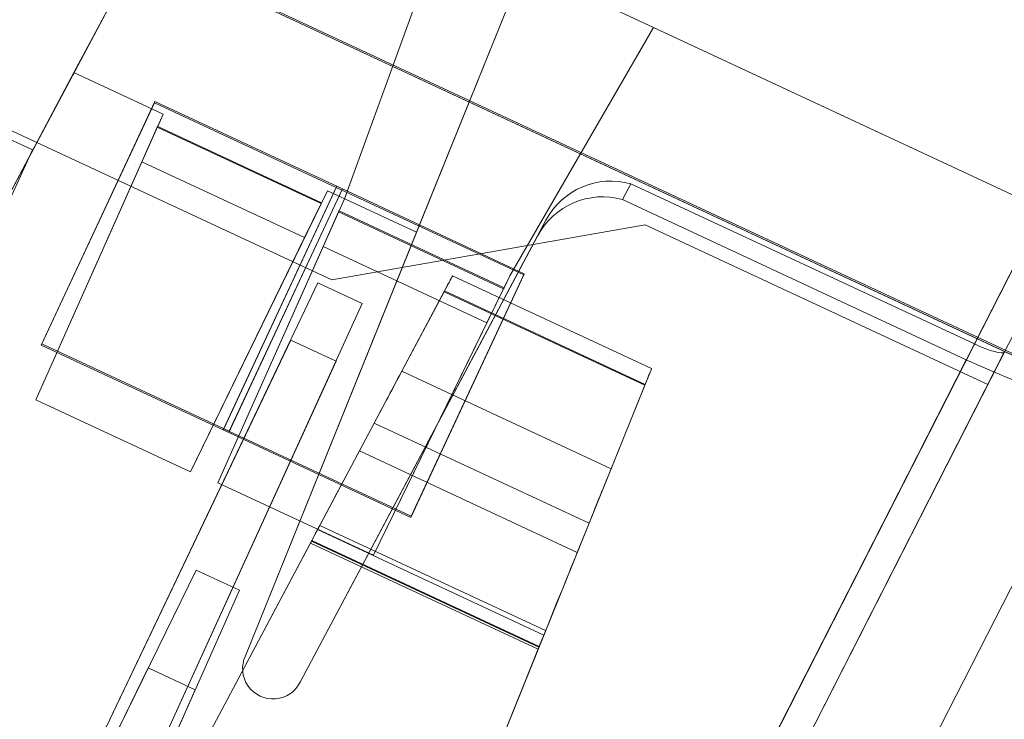
# Model space of a CAD drawing. Units: inches. Extents: x 0 to 19, y -3.9 to 0.8.
# Drawn here: x 4.2 to 5, y -1.3 to -0.7 of the extents above; entities that cross this region are included whole.
import ezdxf

# ---------------------------------------------------------------- set-up
doc = ezdxf.new("R2010")
doc.units = ezdxf.units.IN
doc.header["$MEASUREMENT"] = 0
doc.layers.add('1', color=7, linetype='Continuous', true_color=0xffffff)

# ---------------------------------------------------------------- blocks, each defined once
blk = doc.blocks.new('M02088CH_MODEL_WITH_SILK_SCRREN')
at = {"layer": '1', "color": 151, "linetype": 'Continuous', "lineweight": 18}
for p, q in [((1.326, 0.69947, 3.40132), (9.18938, -2.96728, 3.40132)), ((9.18938, -2.96728, 0.06868), (1.326, 0.69947, 0.06868)), ((1.32647, 0.70048, 0.01769), (9.18985, -2.96627, 0.01769)), ((9.18985, -2.96627, 3.45231), (1.32647, 0.70048, 3.45231)), ((4.20684, -1.00791, 3.40852), (4.2998, -0.80857, 3.40372)), ((4.20731, -1.0069, 3.45951), (4.30027, -0.80756, 3.45471)), ((4.30027, -0.80756, 3.45471), (4.2998, -0.80857, 3.40372)), ((4.2998, -0.80857, 3.40372), (4.45387, -0.88042, 3.40372)), ((4.30027, -0.80756, 3.45471), (4.45434, -0.87941, 3.45471)), ((4.44934, -0.8783, 0.06628), (4.35638, -1.07764, 0.06148)), ((4.44981, -0.8773, 0.01529), (4.35685, -1.07664, 0.01049)), ((4.45387, -0.88042, 3.40372), (4.36092, -1.07976, 3.40852)), ((4.36139, -1.07875, 3.45951), (4.45434, -0.87941, 3.45471)), ((4.44981, -0.8773, 0.01529), (4.44934, -0.8783, 0.06628)), ((4.60341, -0.95015, 0.06628), (4.44934, -0.8783, 0.06628)), ((4.44981, -0.8773, 0.01529), (4.60388, -0.94914, 0.01529)), ((4.45434, -0.87941, 3.45471), (4.45387, -0.88042, 3.40372)), ((4.51046, -1.14949, 0.06148), (4.60341, -0.95015, 0.06628)), ((4.60388, -0.94914, 0.01529), (4.51093, -1.14848, 0.01049)), ((4.60388, -0.94914, 0.01529), (4.60341, -0.95015, 0.06628)), ((4.20731, -1.0069, 3.45951), (4.20684, -1.00791, 3.40852)), ((4.36092, -1.07976, 3.40852), (4.20684, -1.00791, 3.40852)), ((4.20731, -1.0069, 3.45951), (4.36139, -1.07875, 3.45951)), ((4.35685, -1.07664, 0.01049), (4.35638, -1.07764, 0.06148)), ((4.35638, -1.07764, 0.06148), (4.51046, -1.14949, 0.06148)), ((4.35685, -1.07664, 0.01049), (4.51093, -1.14848, 0.01049)), ((4.36139, -1.07875, 3.45951), (4.36092, -1.07976, 3.40852)), ((4.51093, -1.14848, 0.01049), (4.51046, -1.14949, 0.06148))]:
    blk.add_line(p, q, dxfattribs=at)
blk = doc.blocks.new('M01667BI_MODEL')
at = {"layer": '1', "color": 183, "linetype": 'Continuous', "lineweight": 18}
for p, q in [((3.278994, 0.96, -1.631195), (-0.548994, 0.96, -1.631195)), ((2.925568, 0.96, -1.707782), (2.734432, 0.96, -1.707782)), ((2.734432, 0.96, -1.707782), (2.754991, 0.725, -1.715989)), ((2.734432, 0.96, -1.724195), (2.754991, 0.725, -1.715989)), ((2.925568, 0.96, -1.724195), (2.905009, 0.725, -1.715989)), ((2.925568, 0.96, -1.707782), (2.905009, 0.725, -1.715989)), ((3.279051, 0.96, -1.724195), (2.925568, 0.96, -1.724195)), ((2.925568, 0.96, -1.707782), (2.925568, 0.96, -1.724195)), ((3.279051, 0.96, -1.724195), (3.247549, 0.057906, -1.692693)), ((3.248718, 0.093, -1.600919), (3.278994, 0.96, -1.631195)), ((3.303979, 0.96, -1.60621), (3.273703, 0.093, -1.575934)), ((3.363455, 0, -1.572743), (3.396979, 0.96, -1.606267)), ((2.49, 0.35, 1.533906), (2.521085, 0.94314, 1.554619)), ((2.521085, 0.94314, 1.622968), (2.509653, 0.725, 1.630586)), ((2.820347, 0.725, 1.630586), (2.808915, 0.94314, 1.622968)), ((2.808915, 0.94314, 1.554619), (2.84, 0.35, 1.533906)), ((2.962386, 0.82089, 1.633935), (2.963154, 0.835538, 1.550861)), ((3.274648, 0.835538, 1.550861), (2.963154, 0.835538, 1.550861)), ((3.274648, 0.835538, 1.550861), (3.248718, 0.093, 1.524931)), ((3.273703, 0.093, 1.499946), (3.299786, 0.839916, 1.526029)), ((3.392843, 0.841556, 1.516728), (3.363455, 0, 1.48734)), ((3.274193, 0.82089, 1.633935), (2.962386, 0.82089, 1.633935)), ((3.247549, 0.057906, 1.607291), (3.274193, 0.82089, 1.633935)), ((2.773703, 0.66, -0.030095), (2.987925, 0.81, -0.032714)), ((2.987925, 0.81, -0.082683), (2.773703, 0.66, -0.085301)), ((2.987925, 0.81, -0.032714), (3.298741, 0.81, -0.032714)), ((2.987925, 0.81, -0.032714), (2.987925, 0.81, -0.082683)), ((3.298741, 0.81, -0.082683), (2.987925, 0.81, -0.082683)), ((3.273703, 0.093, -0.095198), (3.298741, 0.81, -0.082683)), ((3.273703, 0.093, -0.020198), (3.298741, 0.81, -0.032714)), ((3.298741, 0.81, -0.032714), (3.298741, 0.81, -0.082683)), ((2.912475, 0.77884, 1.548881), (2.89, 0.35, 1.533906)), ((2.912475, 0.77884, 1.548881), (2.911707, 0.764192, 1.631955)), ((2.89, 0.35, 1.617491), (2.911707, 0.764192, 1.631955)), ((2.509653, 0.725, 1.630586), (2.49, 0.35, 1.617491)), ((2.5905, 0.725, 1.630586), (2.509653, 0.725, 1.630586)), ((2.5905, 0.725, 1.630586), (2.594985, 0.468031, 1.621612)), ((2.590691, 0.714067, 1.630968), (2.5905, 0.725, 1.630586)), ((2.735015, 0.468031, 1.621612), (2.7395, 0.725, 1.630586)), ((2.739309, 0.714067, 1.630968), (2.7395, 0.725, 1.630586)), ((2.820347, 0.725, 1.630586), (2.7395, 0.725, 1.630586)), ((2.759454, 0.469327, -1.70706), (2.754991, 0.725, -1.715989)), ((2.755184, 0.713988, -1.716373), (2.754991, 0.725, -1.715989)), ((2.84, 0.35, 1.617491), (2.820347, 0.725, 1.630586)), ((2.905009, 0.725, -1.715989), (2.900546, 0.469327, -1.70706)), ((2.904816, 0.713988, -1.716373), (2.905009, 0.725, -1.715989)), ((2.739309, 0.714067, 1.630968), (2.590691, 0.714067, 1.630968)), ((2.590691, 0.714067, 1.630968), (2.590706, 0.713229, 1.678991)), ((2.739294, 0.713229, 1.678991), (2.590706, 0.713229, 1.678991)), ((2.590706, 0.713229, 1.678991), (2.591248, 0.68217, 1.678991)), ((2.738752, 0.68217, 1.678991), (2.739294, 0.713229, 1.678991)), ((2.739309, 0.714067, 1.630968), (2.739294, 0.713229, 1.678991)), ((2.755184, 0.713988, -1.716373), (2.755198, 0.713156, -1.764009)), ((2.755184, 0.713988, -1.716373), (2.904816, 0.713988, -1.716373)), ((2.755198, 0.713156, -1.764009), (2.755744, 0.681863, -1.764009)), ((2.904802, 0.713156, -1.764009), (2.755198, 0.713156, -1.764009)), ((2.904256, 0.681863, -1.764009), (2.904802, 0.713156, -1.764009)), ((2.904816, 0.713988, -1.716373), (2.904802, 0.713156, -1.764009)), ((3.042752, 0.705022, 0.4255), (2.862248, 0.705022, 0.4255)), ((3.042752, 0.705022, -1.3245), (2.862248, 0.705022, -1.3245)), ((2.862248, 0.705022, -1.3245), (2.862248, 0.705022, -1.303814)), ((2.862248, 0.705022, 0.4255), (2.862248, 0.705022, 0.446186)), ((2.862248, 0.705022, 0.446186), (3.042752, 0.705022, 0.446186)), ((2.862248, 0.705022, -1.303814), (3.042752, 0.705022, -1.303814)), ((3.042752, 0.705022, 0.4255), (3.042752, 0.705022, 0.446186)), ((3.042752, 0.705022, -1.3245), (3.042752, 0.705022, -1.303814)), ((2.861516, 0.691068, -1.339464), (2.832854, 0.144163, -1.377707)), ((2.861516, 0.691068, 0.410536), (2.832854, 0.144163, 0.372293)), ((2.857595, 0.616242, -1.287524), (2.861475, 0.690284, -1.288816)), ((2.857595, 0.616242, 0.462476), (2.861475, 0.690284, 0.461184)), ((3.043525, 0.690284, 0.461184), (2.861475, 0.690284, 0.461184)), ((3.043525, 0.690284, -1.288816), (2.861475, 0.690284, -1.288816)), ((2.861516, 0.691068, -1.339464), (3.043484, 0.691068, -1.339464)), ((2.861516, 0.691068, 0.410536), (3.043484, 0.691068, 0.410536)), ((3.043484, 0.691068, -1.339464), (3.072146, 0.144163, -1.377707)), ((3.043484, 0.691068, 0.410536), (3.072146, 0.144163, 0.372293)), ((3.043525, 0.690284, -1.288816), (3.047405, 0.616242, -1.287524)), ((3.043525, 0.690284, 0.461184), (3.047405, 0.616242, 0.462476)), ((2.738752, 0.68217, 1.678991), (2.591248, 0.68217, 1.678991)), ((2.591248, 0.68217, 1.678991), (2.594985, 0.468031, 1.621612)), ((2.735015, 0.468031, 1.621612), (2.738752, 0.68217, 1.678991)), ((2.755744, 0.681863, -1.764009), (2.759454, 0.469327, -1.70706)), ((2.755744, 0.681863, -1.764009), (2.904256, 0.681863, -1.764009)), ((2.900546, 0.469327, -1.70706), (2.904256, 0.681863, -1.764009)), ((2.773703, 0.66, -0.085301), (-0.043703, 0.66, -0.085301)), ((-0.043703, 0.66, -0.030095), (2.773703, 0.66, -0.030095)), ((2.773703, 0.66, -0.030095), (2.773703, 0.66, -0.085301)), ((2.505517, 0.653016, -1.620475), (2.465291, 0.653016, -1.620475)), ((2.510404, 0.093, -1.359335), (2.505517, 0.653016, -1.620475)), ((2.510404, 0.093, -1.600919), (2.505517, 0.653016, -1.620475)), ((2.759596, 0.093, -1.359335), (2.764483, 0.653016, -1.620475)), ((2.764483, 0.653016, -1.620475), (2.759596, 0.093, -1.600919)), ((2.804709, 0.653016, -1.620475), (2.764483, 0.653016, -1.620475)), ((2.809596, 0.093, -1.600919), (2.804709, 0.653016, -1.620475)), ((2.804709, 0.653016, -1.620475), (2.809596, 0.093, -1.359335)), ((2.857595, 0.616242, 0.462476), (3.047405, 0.616242, 0.462476)), ((2.857595, 0.616242, -1.287524), (3.047405, 0.616242, -1.287524)), ((2.759596, 0.093, 0.397166), (2.764029, 0.600962, -0.029065)), ((2.764029, 0.600962, -0.029065), (2.759596, 0.093, -0.020198)), ((2.805163, 0.600962, -0.029065), (2.764029, 0.600962, -0.029065)), ((2.805163, 0.600962, -0.029065), (2.809596, 0.093, 0.397166)), ((2.809596, 0.093, -0.020198), (2.805163, 0.600962, -0.029065)), ((2.855074, 0.56814, -1.261948), (2.853718, 0.542277, -1.225012)), ((2.855074, 0.56814, 0.488052), (2.853718, 0.542277, 0.524988)), ((3.049926, 0.56814, -1.261948), (2.855074, 0.56814, -1.261948)), ((3.049926, 0.56814, 0.488052), (2.855074, 0.56814, 0.488052)), ((3.049926, 0.56814, -1.261948), (3.051282, 0.542277, -1.225012)), ((3.049926, 0.56814, 0.488052), (3.051282, 0.542277, 0.524988)), ((2.853718, 0.542277, -1.225012), (3.051282, 0.542277, -1.225012)), ((2.853718, 0.542277, 0.524988), (3.051282, 0.542277, 0.524988)), ((2.850088, 0.473, -1.252513), (3.054912, 0.473, -1.252513)), ((2.850088, 0.473, 0.497487), (3.054912, 0.473, 0.497487)), ((2.850088, 0.473, 0.486442), (3.054912, 0.473, 0.486442)), ((2.850088, 0.473, -1.263558), (3.054912, 0.473, -1.263558)), ((2.850088, 0.473, 0.497487), (2.850088, 0.473, 0.486442)), ((2.850088, 0.473, -1.252513), (2.850088, 0.473, -1.263558)), ((3.054912, 0.473, -1.252513), (3.054912, 0.473, -1.263558)), ((3.054912, 0.473, 0.497487), (3.054912, 0.473, 0.486442)), ((2.594985, 0.468031, 1.621612), (2.735015, 0.468031, 1.621612)), ((2.900546, 0.469327, -1.70706), (2.759454, 0.469327, -1.70706)), ((2.849223, 0.456496, -1.181649), (2.849882, 0.469077, -1.18275)), ((2.849223, 0.456496, 0.568351), (2.849882, 0.469077, 0.56725)), ((3.055118, 0.469077, 0.56725), (2.849882, 0.469077, 0.56725)), ((3.055118, 0.469077, -1.18275), (2.849882, 0.469077, -1.18275)), ((3.055777, 0.456496, -1.181649), (3.055118, 0.469077, -1.18275)), ((3.055777, 0.456496, 0.568351), (3.055118, 0.469077, 0.56725)), ((2.825329, 0.000567, 0.459296), (2.849314, 0.458231, 0.471281)), ((2.825329, 0.000567, -1.290704), (2.849314, 0.458231, -1.278719)), ((2.849223, 0.456496, -1.20709), (3.055777, 0.456496, -1.20709)), ((2.849223, 0.456496, 0.568351), (2.849223, 0.456496, 0.54291)), ((2.849223, 0.456496, -1.181649), (2.849223, 0.456496, -1.20709)), ((2.849223, 0.456496, -1.181649), (3.055777, 0.456496, -1.181649)), ((2.849223, 0.456496, 0.54291), (3.055777, 0.456496, 0.54291)), ((2.849223, 0.456496, 0.568351), (3.055777, 0.456496, 0.568351)), ((3.055686, 0.458231, -1.278719), (2.849314, 0.458231, -1.278719)), ((3.055686, 0.458231, 0.471281), (2.849314, 0.458231, 0.471281)), ((3.055656, 0.458803, 0.53729), (2.849344, 0.458803, 0.53729)), ((3.055656, 0.458803, -1.21271), (2.849344, 0.458803, -1.21271)), ((3.055686, 0.458231, -1.278719), (3.079671, 0.000567, -1.290704)), ((3.055686, 0.458231, 0.471281), (3.079671, 0.000567, 0.459296)), ((3.055777, 0.456496, -1.181649), (3.055777, 0.456496, -1.20709)), ((3.055777, 0.456496, 0.568351), (3.055777, 0.456496, 0.54291)), ((2.773444, 0.396696, -0.089897), (2.768143, 0.093, -0.451828)), ((2.768143, 0.093, -0.095198), (2.773444, 0.396696, -0.089897)), ((2.773444, 0.396696, -0.089897), (2.812842, 0.396696, -0.089897)), ((2.812842, 0.396696, -0.089897), (2.818143, 0.093, -0.451828)), ((2.818143, 0.093, -0.095198), (2.812842, 0.396696, -0.089897)), ((2.84, 0.35, 1.533906), (2.84, 0.35, 1.617491)), ((2.89, 0.35, 1.533906), (2.89, 0.35, 1.617491)), ((2.771883, 0.307242, 1.532413), (2.768143, 0.093, 1.277089)), ((2.771883, 0.307242, 1.532413), (2.768143, 0.093, 1.524931)), ((2.814404, 0.307242, 1.532413), (2.771883, 0.307242, 1.532413)), ((2.814404, 0.307242, 1.532413), (2.818143, 0.093, 1.524931)), ((2.814404, 0.307242, 1.532413), (2.818143, 0.093, 1.277089))]:
    blk.add_line(p, q, dxfattribs=at)
at = {"layer": '1', "color": 183, "linetype": 'Continuous', "lineweight": 18, "extrusion": (0, -0.034899, 0.999391)}
for centre, major_axis, ratio, start_param, end_param in [((2.972393, 0.775719, 1.548772), (0.003954, 0.060426, 0.00211), 0.990227, 0.2205359, 1.5838932), ((2.865, 0.35, 1.617491), (0, 0.025, 0.000873), 0.999391, 1.5707963, 4.712389)]:
    blk.add_ellipse(centre, major_axis=major_axis, ratio=ratio, start_param=start_param, end_param=end_param, dxfattribs=at)
at = {"layer": '1', "color": 183, "linetype": 'Continuous', "lineweight": 18, "extrusion": (0, 0.984808, 0.173648)}
blk.add_ellipse((3.274772, 0.841581, 1.516585), major_axis=(0.029001, 0.020083, -0.113894), ratio=0.989666, start_param=3.3848513, end_param=4.9544282, dxfattribs=at)
at = {"layer": '1', "color": 183, "linetype": 'Continuous', "lineweight": 18, "extrusion": (0, -0.984808, -0.173648)}
blk.add_ellipse((3.27477, 0.839922, 1.525999), major_axis=(-0.006144, -0.004255, 0.02413), ratio=0.989666, start_param=4.4703498, end_param=6.0399204, dxfattribs=at)
at = {"layer": '1', "color": 183, "linetype": 'Continuous', "lineweight": 18, "extrusion": (0, 0.034899, -0.999391)}
for centre, major_axis, ratio, start_param, end_param in [((2.971626, 0.761071, 1.631846), (0.003954, 0.060426, 0.00211), 0.990227, 4.6992921, 6.0626494), ((2.865, 0.35, 1.533906), (0, 0.025, 0.000873), 0.999391, 1.5707963, 4.712389)]:
    blk.add_ellipse(centre, major_axis=major_axis, ratio=ratio, start_param=start_param, end_param=end_param, dxfattribs=at)
at = {"layer": '1', "color": 183, "linetype": 'Continuous', "lineweight": 18, "extrusion": (-0.99863, 0.052336, 1e-16)}
for centre, major_axis, start_param, end_param in [((2.861461, 0.690022, -1.303814), (0.000786, 0.015), 4.7298423, 6.2831853), ((2.861461, 0.690022, 0.446186), (0.000786, 0.015), 4.7298423, 6.2831853), ((2.861461, 0.690022, -1.3245), (-0.000786, -0.015), 3.1415927, 4.6425758), ((2.861461, 0.690022, 0.4255), (-0.000786, -0.015), 3.1415927, 4.6425758), ((2.849425, 0.460362, 0.467631), (-0.005241, -0.1), 1.6580628, 2.5307274), ((2.849425, 0.460362, -1.282369), (-0.005241, -0.1), 1.6580628, 2.5307274), ((2.849642, 0.464496, -1.20709), (0.000419, 0.008), 2.3626708, 3.1415927), ((2.849642, 0.464496, 0.54291), (0.000419, 0.008), 2.3626708, 3.1415927)]:
    blk.add_ellipse(centre, major_axis=major_axis, ratio=0.99863, start_param=start_param, end_param=end_param, dxfattribs=at)
at = {"layer": '1', "color": 183, "linetype": 'Continuous', "lineweight": 18, "extrusion": (0.99863, 0.052336, -4.6e-15)}
for centre, major_axis, start_param, end_param in [((3.043539, 0.690022, -1.3245), (-0.000786, 0.015), 4.7822022, 6.2831853), ((3.043539, 0.690022, 0.4255), (-0.000786, 0.015), 4.7822022, 6.2831853), ((3.055575, 0.460362, 0.467631), (-0.005241, 0.1), 0.6108652, 1.4835299), ((3.055575, 0.460362, -1.282369), (-0.005241, 0.1), 0.6108652, 1.4835299)]:
    blk.add_ellipse(centre, major_axis=major_axis, ratio=0.99863, start_param=start_param, end_param=end_param, dxfattribs=at)
at = {"layer": '1', "color": 183, "linetype": 'Continuous', "lineweight": 18, "extrusion": (0.99863, 0.052336, 1e-16)}
for centre, major_axis, start_param, end_param in [((3.043539, 0.690022, -1.303814), (0.000786, -0.015), 3.1415927, 4.6949357), ((3.043539, 0.690022, 0.446186), (0.000786, -0.015), 3.1415927, 4.6949357), ((3.055358, 0.464496, -1.20709), (0.000419, -0.008), 0, 0.7789218), ((3.055358, 0.464496, 0.54291), (0.000419, -0.008), 0, 0.7789218)]:
    blk.add_ellipse(centre, major_axis=major_axis, ratio=0.99863, start_param=start_param, end_param=end_param, dxfattribs=at)
at = {"layer": '1', "color": 183, "linetype": 'Continuous', "lineweight": 18, "extrusion": (0.99863, -0.052336, -1e-16)}
for centre, major_axis, start_param, end_param in [((2.85765, 0.617289, 0.522467), (-0.003144, -0.06), 0.6108652, 1.553343), ((2.85765, 0.617289, -1.227533), (-0.003144, -0.06), 0.6108652, 1.553343), ((2.849293, 0.457834, 0.486442), (-0.000795, -0.015166), 1.5969763, 3.1415927), ((2.849293, 0.457834, -1.263558), (-0.000795, -0.015166), 1.5969763, 3.1415927)]:
    blk.add_ellipse(centre, major_axis=major_axis, ratio=0.99863, start_param=start_param, end_param=end_param, dxfattribs=at)
at = {"layer": '1', "color": 183, "linetype": 'Continuous', "lineweight": 18, "extrusion": (-0.99863, -0.052336, -1e-16)}
for centre, major_axis, start_param, end_param in [((3.04735, 0.617289, -1.227533), (-0.003144, 0.06), 1.5882496, 2.5307274), ((3.04735, 0.617289, 0.522467), (-0.003144, 0.06), 1.5882496, 2.5307274), ((3.057521, 0.423219, -1.247836), (0.00262, -0.05), 2.3626708, 3.2352674), ((3.057521, 0.423219, 0.502164), (0.00262, -0.05), 2.3626708, 3.2352674), ((3.055707, 0.457834, -1.263558), (-0.000795, 0.015166), 0, 1.5446164), ((3.055707, 0.457834, 0.486442), (-0.000795, 0.015166), 0, 1.5446164)]:
    blk.add_ellipse(centre, major_axis=major_axis, ratio=0.99863, start_param=start_param, end_param=end_param, dxfattribs=at)
at = {"layer": '1', "color": 183, "linetype": 'Continuous', "lineweight": 18, "extrusion": (0.99863, -0.052336, -4.6e-15)}
for centre in [(2.847479, 0.423219, -1.247836), (2.847479, 0.423219, 0.502164)]:
    blk.add_ellipse(centre, major_axis=(0.00262, 0.05), ratio=0.99863, start_param=6.1895106, end_param=7.0621071, dxfattribs=at)
blk = doc.blocks.new('M01667AG')
at = {"layer": '1', "color": 3, "linetype": 'Continuous', "lineweight": 18, "rotation": 335}
blk.add_blockref('M01667BI_MODEL', (1.65281, -0.38026, 1.75751), dxfattribs=at)
at = {"layer": '1', "color": 3, "linetype": 'Continuous', "lineweight": 18}
blk.add_blockref('M02088CH_MODEL_WITH_SILK_SCRREN', (0, 0), dxfattribs=at)

msp = doc.modelspace()

# ---------------------------------------------------------------- block references
at = {"layer": '1', "color": 3, "linetype": 'Continuous', "lineweight": 13}
msp.add_blockref('M01667AG', (0, 0), dxfattribs=at)

doc.saveas('drawing.dxf')
